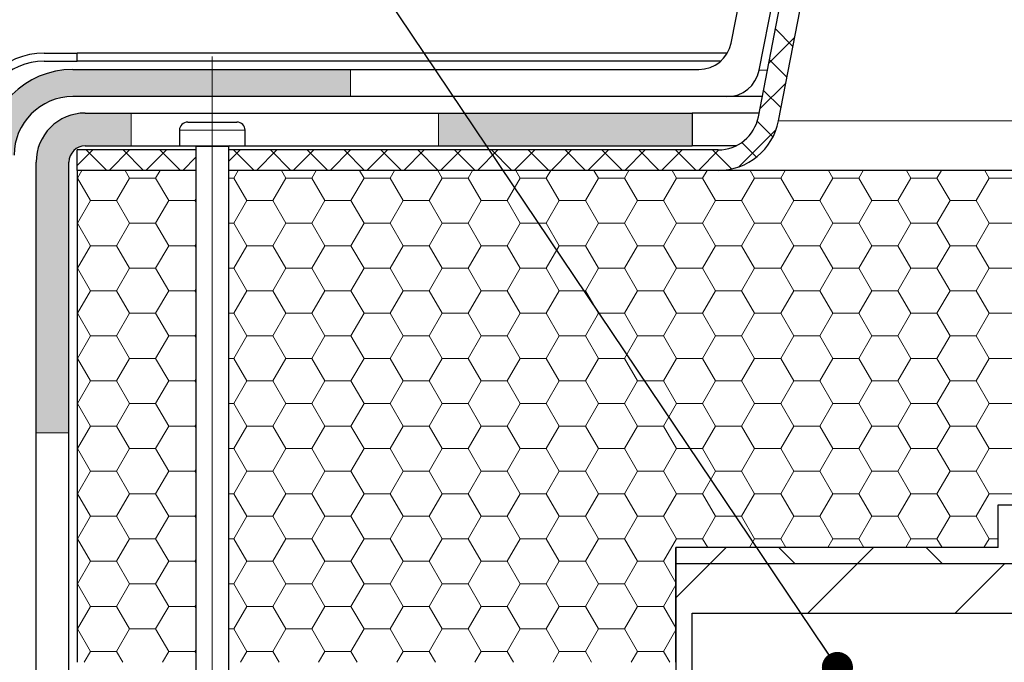
# Model space of a CAD drawing. Units: millimetres. Extents: x 10 to 588, y 4 to 410.
# Drawn here: x 88 to 118, y 249 to 269 of the extents above; entities that cross this region are included whole.
import ezdxf

# ---------------------------------------------------------------- set-up
doc = ezdxf.new("R2010")
doc.units = ezdxf.units.MM
doc.linetypes.add('CENTERX2', pattern=[20.32, 12.7, -2.54, 2.54, -2.54])
doc.styles.get("Standard").update_dxf_attribs({"font": 'ARIAL.TTF'})
doc.dimstyles.new('SLDDIMSTYLE0', dxfattribs={"dimtxt": 0, "dimasz": 0.948302, "dimexe": 0, "dimexo": 0.0625, "dimgap": 0, "dimtad": 0, "dimtih": 1, "dimtoh": 1, "dimdec": 0, "dimrnd": 1e-09, "dimzin": 0, "dimdsep": 46, "dimtxsty": 'Standard', "dimblk1": 'DOT', "dimblk2": 'DOT', "dimsah": 1, "dimcen": 0.09, "dimadec": 0, "dimazin": 0, "dimtfac": 0.948302, "dimtdec": 0, "dimtofl": 0, "dimtmove": 0, "dimatfit": 3, "dimldrblk": 'DOT', "dimfxl": 1, "dimfrac": 2, "dimtolj": 1, "dimtzin": 0, "dimarcsym": 0})

# ---------------------------------------------------------------- blocks, each defined once
blk = doc.blocks.new('SW_HATCH_4')
at = {"color": 0, "linetype": 'Continuous', "lineweight": 0}
for p, q in [((-4.128, 40.294), (-3.595, 39.761)), ((-3.541, 40.037), (-4.332, 39.246)), ((-4.311, 39.354), (-3.778, 38.821)), ((-3.812, 38.643), (-4.603, 37.853)), ((-4.493, 38.415), (-3.96, 37.882)), ((-4.11, 37.223), (-5.246, 36.087)), ((-4.683, 37.481), (-4.205, 37.003)), ((-5.156, 36.832), (-4.709, 36.385)), ((-24.936, 36.603), (-25.413, 36.126)), ((-25.133, 36.603), (-24.508, 35.978)), ((-23.813, 36.603), (-24.438, 35.978)), ((-24.01, 36.603), (-23.385, 35.978)), ((-22.691, 36.603), (-23.316, 35.978)), ((-22.888, 36.603), (-22.263, 35.978)), ((-21.793, 36.378), (-22.193, 35.978)), ((-20.445, 36.603), (-20.793, 36.256)), ((-20.643, 36.603), (-20.018, 35.978)), ((-19.323, 36.603), (-19.948, 35.978)), ((-19.52, 36.603), (-18.895, 35.978)), ((-18.2, 36.603), (-18.825, 35.978)), ((-18.398, 36.603), (-17.773, 35.978)), ((-17.078, 36.603), (-17.703, 35.978)), ((-17.275, 36.603), (-16.65, 35.978)), ((-15.955, 36.603), (-16.58, 35.978)), ((-16.152, 36.603), (-15.527, 35.978)), ((-14.833, 36.603), (-15.458, 35.978)), ((-15.03, 36.603), (-14.405, 35.978)), ((-13.71, 36.603), (-14.335, 35.978)), ((-13.907, 36.603), (-13.282, 35.978)), ((-12.588, 36.603), (-13.213, 35.978)), ((-12.785, 36.603), (-12.16, 35.978)), ((-11.465, 36.603), (-12.09, 35.978)), ((-11.662, 36.603), (-11.037, 35.978)), ((-10.343, 36.603), (-10.968, 35.978)), ((-10.54, 36.603), (-9.915, 35.978)), ((-9.22, 36.603), (-9.845, 35.978)), ((-9.417, 36.603), (-8.792, 35.978)), ((-8.098, 36.603), (-8.723, 35.978)), ((-8.295, 36.603), (-7.67, 35.978)), ((-6.975, 36.603), (-7.6, 35.978)), ((-7.172, 36.603), (-6.547, 35.978)), ((-5.852, 36.603), (-6.478, 35.978)), ((-6.05, 36.603), (-5.469, 36.023)), ((-25.413, 35.745), (-25.4, 35.745)), ((-25.4, 35.745), (-25.265, 35.978)), ((-25.003, 35.058), (-25.4, 35.745)), ((-24.209, 35.058), (-23.813, 35.745)), ((-23.813, 35.745), (-23.947, 35.978)), ((-23.813, 35.745), (-23.019, 35.745)), ((-23.019, 35.745), (-22.884, 35.978)), ((-22.622, 35.058), (-23.019, 35.745)), ((-20.793, 35.745), (-20.638, 35.745)), ((-20.638, 35.745), (-20.503, 35.978)), ((-20.241, 35.058), (-20.638, 35.745)), ((-19.447, 35.058), (-19.05, 35.745)), ((-19.05, 35.745), (-19.185, 35.978)), ((-19.05, 35.745), (-18.256, 35.745)), ((-18.256, 35.745), (-18.122, 35.978)), ((-17.859, 35.058), (-18.256, 35.745)), ((-17.066, 35.058), (-16.669, 35.745)), ((-16.669, 35.745), (-16.803, 35.978)), ((-16.669, 35.745), (-15.875, 35.745)), ((-15.875, 35.745), (-15.74, 35.978)), ((-15.478, 35.058), (-15.875, 35.745)), ((-14.684, 35.058), (-14.288, 35.745)), ((-14.288, 35.745), (-14.422, 35.978)), ((-14.288, 35.745), (-13.494, 35.745)), ((-13.494, 35.745), (-13.359, 35.978)), ((-13.097, 35.058), (-13.494, 35.745)), ((-12.303, 35.058), (-11.906, 35.745)), ((-11.906, 35.745), (-12.041, 35.978)), ((-11.906, 35.745), (-11.113, 35.745)), ((-11.113, 35.745), (-10.978, 35.978)), ((-10.716, 35.058), (-11.113, 35.745)), ((-9.922, 35.058), (-9.525, 35.745)), ((-9.525, 35.745), (-9.66, 35.978)), ((-9.525, 35.745), (-8.731, 35.745)), ((-8.731, 35.745), (-8.597, 35.978)), ((-8.334, 35.058), (-8.731, 35.745)), ((-7.541, 35.058), (-7.144, 35.745)), ((-7.144, 35.745), (-7.278, 35.978)), ((-7.144, 35.745), (-6.35, 35.745)), ((-6.35, 35.745), (-6.215, 35.978)), ((-5.953, 35.058), (-6.35, 35.745)), ((-5.159, 35.058), (-4.763, 35.745)), ((-4.763, 35.745), (-4.897, 35.978)), ((-4.763, 35.745), (-3.969, 35.745)), ((-3.969, 35.745), (-3.834, 35.978)), ((-3.572, 35.058), (-3.969, 35.745)), ((-2.778, 35.058), (-2.381, 35.745)), ((-2.381, 35.745), (-2.516, 35.978)), ((-2.381, 35.745), (-1.588, 35.745)), ((-1.588, 35.745), (-1.453, 35.978)), ((-1.191, 35.058), (-1.588, 35.745)), ((-0.397, 35.058), (0, 35.745)), ((0, 35.745), (-0.135, 35.978)), ((0, 35.745), (0.794, 35.745)), ((0.794, 35.745), (0.928, 35.978)), ((1.191, 35.058), (0.794, 35.745)), ((1.984, 35.058), (2.381, 35.745)), ((2.381, 35.745), (2.247, 35.978)), ((2.381, 35.745), (3.175, 35.745)), ((-21.828, 35.058), (-21.793, 35.119)), ((-25.4, 34.37), (-25.003, 35.058)), ((-25.003, 35.058), (-24.209, 35.058)), ((-23.813, 34.37), (-24.209, 35.058)), ((-23.019, 34.37), (-22.622, 35.058)), ((-22.622, 35.058), (-21.828, 35.058)), ((-21.793, 34.997), (-21.828, 35.058)), ((-20.638, 34.37), (-20.241, 35.058)), ((-20.241, 35.058), (-19.447, 35.058)), ((-19.05, 34.37), (-19.447, 35.058)), ((-18.256, 34.37), (-17.859, 35.058)), ((-17.859, 35.058), (-17.066, 35.058)), ((-16.669, 34.37), (-17.066, 35.058)), ((-15.875, 34.37), (-15.478, 35.058)), ((-15.478, 35.058), (-14.684, 35.058)), ((-14.288, 34.37), (-14.684, 35.058)), ((-13.494, 34.37), (-13.097, 35.058)), ((-13.097, 35.058), (-12.303, 35.058)), ((-11.906, 34.37), (-12.303, 35.058)), ((-11.113, 34.37), (-10.716, 35.058)), ((-10.716, 35.058), (-9.922, 35.058)), ((-9.525, 34.37), (-9.922, 35.058)), ((-8.731, 34.37), (-8.334, 35.058)), ((-8.334, 35.058), (-7.541, 35.058)), ((-7.144, 34.37), (-7.541, 35.058)), ((-6.35, 34.37), (-5.953, 35.058)), ((-5.953, 35.058), (-5.159, 35.058)), ((-4.763, 34.37), (-5.159, 35.058)), ((-3.969, 34.37), (-3.572, 35.058)), ((-3.572, 35.058), (-2.778, 35.058)), ((-2.381, 34.37), (-2.778, 35.058)), ((-1.588, 34.37), (-1.191, 35.058)), ((-1.191, 35.058), (-0.397, 35.058)), ((0, 34.37), (-0.397, 35.058)), ((0.794, 34.37), (1.191, 35.058)), ((1.191, 35.058), (1.984, 35.058)), ((2.381, 34.37), (1.984, 35.058)), ((-25.413, 34.37), (-25.4, 34.37)), ((-25.003, 33.683), (-25.4, 34.37)), ((-24.209, 33.683), (-23.813, 34.37)), ((-23.813, 34.37), (-23.019, 34.37)), ((-22.622, 33.683), (-23.019, 34.37)), ((-20.793, 34.37), (-20.638, 34.37)), ((-20.241, 33.683), (-20.638, 34.37)), ((-19.447, 33.683), (-19.05, 34.37)), ((-19.05, 34.37), (-18.256, 34.37)), ((-17.859, 33.683), (-18.256, 34.37)), ((-17.066, 33.683), (-16.669, 34.37)), ((-16.669, 34.37), (-15.875, 34.37)), ((-15.478, 33.683), (-15.875, 34.37)), ((-14.684, 33.683), (-14.288, 34.37)), ((-14.288, 34.37), (-13.494, 34.37)), ((-13.097, 33.683), (-13.494, 34.37)), ((-12.303, 33.683), (-11.906, 34.37)), ((-11.906, 34.37), (-11.113, 34.37)), ((-10.716, 33.683), (-11.113, 34.37)), ((-9.922, 33.683), (-9.525, 34.37)), ((-9.525, 34.37), (-8.731, 34.37)), ((-8.334, 33.683), (-8.731, 34.37)), ((-7.541, 33.683), (-7.144, 34.37)), ((-7.144, 34.37), (-6.35, 34.37)), ((-5.953, 33.683), (-6.35, 34.37)), ((-5.159, 33.683), (-4.763, 34.37)), ((-4.763, 34.37), (-3.969, 34.37)), ((-3.572, 33.683), (-3.969, 34.37)), ((-2.778, 33.683), (-2.381, 34.37)), ((-2.381, 34.37), (-1.588, 34.37)), ((-1.191, 33.683), (-1.588, 34.37)), ((-0.397, 33.683), (0, 34.37)), ((0, 34.37), (0.794, 34.37)), ((1.191, 33.683), (0.794, 34.37)), ((1.984, 33.683), (2.381, 34.37)), ((2.381, 34.37), (3.175, 34.37)), ((-25.4, 32.996), (-25.003, 33.683)), ((-25.003, 33.683), (-24.209, 33.683)), ((-23.813, 32.996), (-24.209, 33.683)), ((-23.019, 32.996), (-22.622, 33.683)), ((-22.622, 33.683), (-21.828, 33.683)), ((-21.828, 33.683), (-21.793, 33.744)), ((-21.793, 33.622), (-21.828, 33.683)), ((-20.638, 32.996), (-20.241, 33.683)), ((-20.241, 33.683), (-19.447, 33.683)), ((-19.05, 32.996), (-19.447, 33.683)), ((-18.256, 32.996), (-17.859, 33.683)), ((-17.859, 33.683), (-17.066, 33.683)), ((-16.669, 32.996), (-17.066, 33.683)), ((-15.875, 32.996), (-15.478, 33.683)), ((-15.478, 33.683), (-14.684, 33.683)), ((-14.288, 32.996), (-14.684, 33.683)), ((-13.494, 32.996), (-13.097, 33.683)), ((-13.097, 33.683), (-12.303, 33.683)), ((-11.906, 32.996), (-12.303, 33.683)), ((-11.113, 32.996), (-10.716, 33.683)), ((-10.716, 33.683), (-9.922, 33.683)), ((-9.525, 32.996), (-9.922, 33.683)), ((-8.731, 32.996), (-8.334, 33.683)), ((-8.334, 33.683), (-7.541, 33.683)), ((-7.144, 32.996), (-7.541, 33.683)), ((-6.35, 32.996), (-5.953, 33.683)), ((-5.953, 33.683), (-5.159, 33.683)), ((-4.763, 32.996), (-5.159, 33.683)), ((-3.969, 32.996), (-3.572, 33.683)), ((-3.572, 33.683), (-2.778, 33.683)), ((-2.381, 32.996), (-2.778, 33.683)), ((-1.588, 32.996), (-1.191, 33.683)), ((-1.191, 33.683), (-0.397, 33.683)), ((0, 32.996), (-0.397, 33.683)), ((0.794, 32.996), (1.191, 33.683)), ((1.191, 33.683), (1.984, 33.683)), ((2.381, 32.996), (1.984, 33.683)), ((-25.413, 32.996), (-25.4, 32.996)), ((-25.003, 32.308), (-25.4, 32.996)), ((-24.209, 32.308), (-23.813, 32.996)), ((-23.813, 32.996), (-23.019, 32.996)), ((-22.622, 32.308), (-23.019, 32.996)), ((-20.793, 32.996), (-20.638, 32.996)), ((-20.241, 32.308), (-20.638, 32.996)), ((-19.447, 32.308), (-19.05, 32.996)), ((-19.05, 32.996), (-18.256, 32.996)), ((-17.859, 32.308), (-18.256, 32.996)), ((-17.066, 32.308), (-16.669, 32.996)), ((-16.669, 32.996), (-15.875, 32.996)), ((-15.478, 32.308), (-15.875, 32.996)), ((-14.684, 32.308), (-14.288, 32.996)), ((-14.288, 32.996), (-13.494, 32.996)), ((-13.097, 32.308), (-13.494, 32.996)), ((-12.303, 32.308), (-11.906, 32.996)), ((-11.906, 32.996), (-11.113, 32.996)), ((-10.716, 32.308), (-11.113, 32.996)), ((-9.922, 32.308), (-9.525, 32.996)), ((-9.525, 32.996), (-8.731, 32.996)), ((-8.334, 32.308), (-8.731, 32.996)), ((-7.541, 32.308), (-7.144, 32.996)), ((-7.144, 32.996), (-6.35, 32.996)), ((-5.953, 32.308), (-6.35, 32.996)), ((-5.159, 32.308), (-4.763, 32.996)), ((-4.763, 32.996), (-3.969, 32.996)), ((-3.572, 32.308), (-3.969, 32.996)), ((-2.778, 32.308), (-2.381, 32.996)), ((-2.381, 32.996), (-1.588, 32.996)), ((-1.191, 32.308), (-1.588, 32.996)), ((-0.397, 32.308), (0, 32.996)), ((0, 32.996), (0.794, 32.996)), ((1.191, 32.308), (0.794, 32.996)), ((1.984, 32.308), (2.381, 32.996)), ((2.381, 32.996), (3.175, 32.996)), ((-25.4, 31.621), (-25.003, 32.308)), ((-25.003, 32.308), (-24.209, 32.308)), ((-23.813, 31.621), (-24.209, 32.308)), ((-23.019, 31.621), (-22.622, 32.308)), ((-22.622, 32.308), (-21.828, 32.308)), ((-21.828, 32.308), (-21.793, 32.369)), ((-21.793, 32.247), (-21.828, 32.308)), ((-20.638, 31.621), (-20.241, 32.308)), ((-20.241, 32.308), (-19.447, 32.308)), ((-19.05, 31.621), (-19.447, 32.308)), ((-18.256, 31.621), (-17.859, 32.308)), ((-17.859, 32.308), (-17.066, 32.308)), ((-16.669, 31.621), (-17.066, 32.308)), ((-15.875, 31.621), (-15.478, 32.308)), ((-15.478, 32.308), (-14.684, 32.308)), ((-14.288, 31.621), (-14.684, 32.308)), ((-13.494, 31.621), (-13.097, 32.308)), ((-13.097, 32.308), (-12.303, 32.308)), ((-11.906, 31.621), (-12.303, 32.308)), ((-11.113, 31.621), (-10.716, 32.308)), ((-10.716, 32.308), (-9.922, 32.308)), ((-9.525, 31.621), (-9.922, 32.308)), ((-8.731, 31.621), (-8.334, 32.308)), ((-8.334, 32.308), (-7.541, 32.308)), ((-7.144, 31.621), (-7.541, 32.308)), ((-6.35, 31.621), (-5.953, 32.308)), ((-5.953, 32.308), (-5.159, 32.308)), ((-4.763, 31.621), (-5.159, 32.308)), ((-3.969, 31.621), (-3.572, 32.308)), ((-3.572, 32.308), (-2.778, 32.308)), ((-2.381, 31.621), (-2.778, 32.308)), ((-1.588, 31.621), (-1.191, 32.308)), ((-1.191, 32.308), (-0.397, 32.308)), ((0, 31.621), (-0.397, 32.308)), ((0.794, 31.621), (1.191, 32.308)), ((1.191, 32.308), (1.984, 32.308)), ((2.381, 31.621), (1.984, 32.308)), ((-25.413, 31.621), (-25.4, 31.621)), ((-25.003, 30.933), (-25.4, 31.621)), ((-24.209, 30.933), (-23.813, 31.621)), ((-23.813, 31.621), (-23.019, 31.621)), ((-22.622, 30.933), (-23.019, 31.621)), ((-20.793, 31.621), (-20.638, 31.621)), ((-20.241, 30.933), (-20.638, 31.621)), ((-19.447, 30.933), (-19.05, 31.621)), ((-19.05, 31.621), (-18.256, 31.621)), ((-17.859, 30.933), (-18.256, 31.621)), ((-17.066, 30.933), (-16.669, 31.621)), ((-16.669, 31.621), (-15.875, 31.621)), ((-15.478, 30.933), (-15.875, 31.621)), ((-14.684, 30.933), (-14.288, 31.621)), ((-14.288, 31.621), (-13.494, 31.621)), ((-13.097, 30.933), (-13.494, 31.621)), ((-12.303, 30.933), (-11.906, 31.621)), ((-11.906, 31.621), (-11.113, 31.621)), ((-10.716, 30.933), (-11.113, 31.621)), ((-9.922, 30.933), (-9.525, 31.621)), ((-9.525, 31.621), (-8.731, 31.621)), ((-8.334, 30.933), (-8.731, 31.621)), ((-7.541, 30.933), (-7.144, 31.621)), ((-7.144, 31.621), (-6.35, 31.621)), ((-5.953, 30.933), (-6.35, 31.621)), ((-5.159, 30.933), (-4.763, 31.621)), ((-4.763, 31.621), (-3.969, 31.621)), ((-3.572, 30.933), (-3.969, 31.621)), ((-2.778, 30.933), (-2.381, 31.621)), ((-2.381, 31.621), (-1.588, 31.621)), ((-1.191, 30.933), (-1.588, 31.621)), ((-0.397, 30.933), (0, 31.621)), ((0, 31.621), (0.794, 31.621)), ((1.191, 30.933), (0.794, 31.621)), ((1.984, 30.933), (2.381, 31.621)), ((2.381, 31.621), (3.175, 31.621)), ((-25.4, 30.246), (-25.003, 30.933)), ((-25.003, 30.933), (-24.209, 30.933)), ((-23.813, 30.246), (-24.209, 30.933)), ((-23.019, 30.246), (-22.622, 30.933)), ((-22.622, 30.933), (-21.828, 30.933)), ((-21.828, 30.933), (-21.793, 30.995)), ((-21.793, 30.872), (-21.828, 30.933)), ((-20.638, 30.246), (-20.241, 30.933)), ((-20.241, 30.933), (-19.447, 30.933)), ((-19.05, 30.246), (-19.447, 30.933)), ((-18.256, 30.246), (-17.859, 30.933)), ((-17.859, 30.933), (-17.066, 30.933)), ((-16.669, 30.246), (-17.066, 30.933)), ((-15.875, 30.246), (-15.478, 30.933)), ((-15.478, 30.933), (-14.684, 30.933)), ((-14.288, 30.246), (-14.684, 30.933)), ((-13.494, 30.246), (-13.097, 30.933)), ((-13.097, 30.933), (-12.303, 30.933)), ((-11.906, 30.246), (-12.303, 30.933)), ((-11.113, 30.246), (-10.716, 30.933)), ((-10.716, 30.933), (-9.922, 30.933)), ((-9.525, 30.246), (-9.922, 30.933)), ((-8.731, 30.246), (-8.334, 30.933)), ((-8.334, 30.933), (-7.541, 30.933)), ((-7.144, 30.246), (-7.541, 30.933)), ((-6.35, 30.246), (-5.953, 30.933)), ((-5.953, 30.933), (-5.159, 30.933)), ((-4.763, 30.246), (-5.159, 30.933)), ((-3.969, 30.246), (-3.572, 30.933)), ((-3.572, 30.933), (-2.778, 30.933)), ((-2.381, 30.246), (-2.778, 30.933)), ((-1.588, 30.246), (-1.191, 30.933)), ((-1.191, 30.933), (-0.397, 30.933)), ((0, 30.246), (-0.397, 30.933)), ((0.794, 30.246), (1.191, 30.933)), ((1.191, 30.933), (1.984, 30.933)), ((2.381, 30.246), (1.984, 30.933)), ((-25.413, 30.246), (-25.4, 30.246)), ((-25.003, 29.559), (-25.4, 30.246)), ((-24.209, 29.559), (-23.813, 30.246)), ((-23.813, 30.246), (-23.019, 30.246)), ((-22.622, 29.559), (-23.019, 30.246)), ((-20.793, 30.246), (-20.638, 30.246)), ((-20.241, 29.559), (-20.638, 30.246)), ((-19.447, 29.559), (-19.05, 30.246)), ((-19.05, 30.246), (-18.256, 30.246)), ((-17.859, 29.559), (-18.256, 30.246)), ((-17.066, 29.559), (-16.669, 30.246)), ((-16.669, 30.246), (-15.875, 30.246)), ((-15.478, 29.559), (-15.875, 30.246)), ((-14.684, 29.559), (-14.288, 30.246)), ((-14.288, 30.246), (-13.494, 30.246)), ((-13.097, 29.559), (-13.494, 30.246)), ((-12.303, 29.559), (-11.906, 30.246)), ((-11.906, 30.246), (-11.113, 30.246)), ((-10.716, 29.559), (-11.113, 30.246)), ((-9.922, 29.559), (-9.525, 30.246)), ((-9.525, 30.246), (-8.731, 30.246)), ((-8.334, 29.559), (-8.731, 30.246)), ((-7.541, 29.559), (-7.144, 30.246)), ((-7.144, 30.246), (-6.35, 30.246)), ((-5.953, 29.559), (-6.35, 30.246)), ((-5.159, 29.559), (-4.763, 30.246)), ((-4.763, 30.246), (-3.969, 30.246)), ((-3.572, 29.559), (-3.969, 30.246)), ((-2.778, 29.559), (-2.381, 30.246)), ((-2.381, 30.246), (-1.588, 30.246)), ((-1.191, 29.559), (-1.588, 30.246)), ((-0.397, 29.559), (0, 30.246)), ((0, 30.246), (0.794, 30.246)), ((1.191, 29.559), (0.794, 30.246)), ((1.984, 29.559), (2.381, 30.246)), ((2.381, 30.246), (3.175, 30.246)), ((-25.4, 28.871), (-25.003, 29.559)), ((-25.003, 29.559), (-24.209, 29.559)), ((-23.813, 28.871), (-24.209, 29.559)), ((-23.019, 28.871), (-22.622, 29.559)), ((-22.622, 29.559), (-21.828, 29.559)), ((-21.828, 29.559), (-21.793, 29.62)), ((-21.793, 29.497), (-21.828, 29.559)), ((-20.638, 28.871), (-20.241, 29.559)), ((-20.241, 29.559), (-19.447, 29.559)), ((-19.05, 28.871), (-19.447, 29.559)), ((-18.256, 28.871), (-17.859, 29.559)), ((-17.859, 29.559), (-17.066, 29.559)), ((-16.669, 28.871), (-17.066, 29.559)), ((-15.875, 28.871), (-15.478, 29.559)), ((-15.478, 29.559), (-14.684, 29.559)), ((-14.288, 28.871), (-14.684, 29.559)), ((-13.494, 28.871), (-13.097, 29.559)), ((-13.097, 29.559), (-12.303, 29.559)), ((-11.906, 28.871), (-12.303, 29.559)), ((-11.113, 28.871), (-10.716, 29.559)), ((-10.716, 29.559), (-9.922, 29.559)), ((-9.525, 28.871), (-9.922, 29.559)), ((-8.731, 28.871), (-8.334, 29.559)), ((-8.334, 29.559), (-7.541, 29.559)), ((-7.144, 28.871), (-7.541, 29.559)), ((-6.35, 28.871), (-5.953, 29.559)), ((-5.953, 29.559), (-5.159, 29.559)), ((-4.763, 28.871), (-5.159, 29.559)), ((-3.969, 28.871), (-3.572, 29.559)), ((-3.572, 29.559), (-2.778, 29.559)), ((-2.381, 28.871), (-2.778, 29.559)), ((-1.588, 28.871), (-1.191, 29.559)), ((-1.191, 29.559), (-0.397, 29.559)), ((0, 28.871), (-0.397, 29.559)), ((0.794, 28.871), (1.191, 29.559)), ((1.191, 29.559), (1.984, 29.559)), ((2.381, 28.871), (1.984, 29.559)), ((-25.413, 28.871), (-25.4, 28.871)), ((-25.003, 28.184), (-25.4, 28.871)), ((-24.209, 28.184), (-23.813, 28.871)), ((-23.813, 28.871), (-23.019, 28.871)), ((-22.622, 28.184), (-23.019, 28.871)), ((-20.793, 28.871), (-20.638, 28.871)), ((-20.241, 28.184), (-20.638, 28.871)), ((-19.447, 28.184), (-19.05, 28.871)), ((-19.05, 28.871), (-18.256, 28.871)), ((-17.859, 28.184), (-18.256, 28.871)), ((-17.066, 28.184), (-16.669, 28.871)), ((-16.669, 28.871), (-15.875, 28.871)), ((-15.478, 28.184), (-15.875, 28.871)), ((-14.684, 28.184), (-14.288, 28.871)), ((-14.288, 28.871), (-13.494, 28.871)), ((-13.097, 28.184), (-13.494, 28.871)), ((-12.303, 28.184), (-11.906, 28.871)), ((-11.906, 28.871), (-11.113, 28.871)), ((-10.716, 28.184), (-11.113, 28.871)), ((-9.922, 28.184), (-9.525, 28.871)), ((-9.525, 28.871), (-8.731, 28.871)), ((-8.334, 28.184), (-8.731, 28.871)), ((-7.541, 28.184), (-7.144, 28.871)), ((-7.144, 28.871), (-6.35, 28.871)), ((-5.953, 28.184), (-6.35, 28.871)), ((-5.159, 28.184), (-4.763, 28.871)), ((-4.763, 28.871), (-3.969, 28.871)), ((-3.572, 28.184), (-3.969, 28.871)), ((-2.778, 28.184), (-2.381, 28.871)), ((-2.381, 28.871), (-1.588, 28.871)), ((-1.191, 28.184), (-1.588, 28.871)), ((-0.397, 28.184), (0, 28.871)), ((0, 28.871), (0.794, 28.871)), ((1.191, 28.184), (0.794, 28.871)), ((1.984, 28.184), (2.381, 28.871)), ((2.381, 28.871), (3.175, 28.871)), ((-21.828, 28.184), (-21.793, 28.245)), ((-25.4, 27.496), (-25.003, 28.184)), ((-25.003, 28.184), (-24.209, 28.184)), ((-23.813, 27.496), (-24.209, 28.184)), ((-23.019, 27.496), (-22.622, 28.184)), ((-22.622, 28.184), (-21.828, 28.184)), ((-21.793, 28.122), (-21.828, 28.184)), ((-20.638, 27.496), (-20.241, 28.184)), ((-20.241, 28.184), (-19.447, 28.184)), ((-19.05, 27.496), (-19.447, 28.184)), ((-18.256, 27.496), (-17.859, 28.184)), ((-17.859, 28.184), (-17.066, 28.184)), ((-16.669, 27.496), (-17.066, 28.184)), ((-15.875, 27.496), (-15.478, 28.184)), ((-15.478, 28.184), (-14.684, 28.184)), ((-14.288, 27.496), (-14.684, 28.184)), ((-13.494, 27.496), (-13.097, 28.184)), ((-13.097, 28.184), (-12.303, 28.184)), ((-11.906, 27.496), (-12.303, 28.184)), ((-11.113, 27.496), (-10.716, 28.184)), ((-10.716, 28.184), (-9.922, 28.184)), ((-9.525, 27.496), (-9.922, 28.184)), ((-8.731, 27.496), (-8.334, 28.184)), ((-8.334, 28.184), (-7.541, 28.184)), ((-7.144, 27.496), (-7.541, 28.184)), ((-6.35, 27.496), (-5.953, 28.184)), ((-5.953, 28.184), (-5.159, 28.184)), ((-4.763, 27.496), (-5.159, 28.184)), ((-3.969, 27.496), (-3.572, 28.184)), ((-3.572, 28.184), (-2.778, 28.184)), ((-2.381, 27.496), (-2.778, 28.184)), ((-1.588, 27.496), (-1.191, 28.184)), ((-1.191, 28.184), (-0.397, 28.184)), ((0, 27.496), (-0.397, 28.184)), ((0.794, 27.496), (1.191, 28.184)), ((1.191, 28.184), (1.984, 28.184)), ((2.381, 27.496), (1.984, 28.184)), ((-25.413, 27.496), (-25.4, 27.496)), ((-25.003, 26.809), (-25.4, 27.496)), ((-24.209, 26.809), (-23.813, 27.496)), ((-23.813, 27.496), (-23.019, 27.496)), ((-22.622, 26.809), (-23.019, 27.496)), ((-20.793, 27.496), (-20.638, 27.496)), ((-20.241, 26.809), (-20.638, 27.496)), ((-19.447, 26.809), (-19.05, 27.496)), ((-19.05, 27.496), (-18.256, 27.496)), ((-17.859, 26.809), (-18.256, 27.496)), ((-17.066, 26.809), (-16.669, 27.496)), ((-16.669, 27.496), (-15.875, 27.496)), ((-15.478, 26.809), (-15.875, 27.496)), ((-14.684, 26.809), (-14.288, 27.496)), ((-14.288, 27.496), (-13.494, 27.496)), ((-13.097, 26.809), (-13.494, 27.496)), ((-12.303, 26.809), (-11.906, 27.496)), ((-11.906, 27.496), (-11.113, 27.496)), ((-10.716, 26.809), (-11.113, 27.496)), ((-9.922, 26.809), (-9.525, 27.496)), ((-9.525, 27.496), (-8.731, 27.496)), ((-8.334, 26.809), (-8.731, 27.496)), ((-7.541, 26.809), (-7.144, 27.496)), ((-7.144, 27.496), (-6.35, 27.496)), ((-5.953, 26.809), (-6.35, 27.496)), ((-5.159, 26.809), (-4.763, 27.496)), ((-4.763, 27.496), (-3.969, 27.496)), ((-3.572, 26.809), (-3.969, 27.496)), ((-2.778, 26.809), (-2.381, 27.496)), ((-2.381, 27.496), (-1.588, 27.496)), ((-1.191, 26.809), (-1.588, 27.496)), ((-0.397, 26.809), (0, 27.496)), ((0, 27.496), (0.794, 27.496)), ((1.191, 26.809), (0.794, 27.496)), ((1.984, 26.809), (2.381, 27.496)), ((2.381, 27.496), (3.175, 27.496)), ((-25.4, 26.121), (-25.003, 26.809)), ((-25.003, 26.809), (-24.209, 26.809)), ((-23.813, 26.121), (-24.209, 26.809)), ((-23.019, 26.121), (-22.622, 26.809)), ((-22.622, 26.809), (-21.828, 26.809)), ((-21.828, 26.809), (-21.793, 26.87)), ((-21.793, 26.748), (-21.828, 26.809)), ((-20.638, 26.121), (-20.241, 26.809)), ((-20.241, 26.809), (-19.447, 26.809)), ((-19.05, 26.121), (-19.447, 26.809)), ((-18.256, 26.121), (-17.859, 26.809)), ((-17.859, 26.809), (-17.066, 26.809)), ((-16.669, 26.121), (-17.066, 26.809)), ((-15.875, 26.121), (-15.478, 26.809)), ((-15.478, 26.809), (-14.684, 26.809)), ((-14.288, 26.121), (-14.684, 26.809)), ((-13.494, 26.121), (-13.097, 26.809)), ((-13.097, 26.809), (-12.303, 26.809)), ((-11.906, 26.121), (-12.303, 26.809)), ((-11.113, 26.121), (-10.716, 26.809)), ((-10.716, 26.809), (-9.922, 26.809)), ((-9.525, 26.121), (-9.922, 26.809)), ((-8.731, 26.121), (-8.334, 26.809)), ((-8.334, 26.809), (-7.541, 26.809)), ((-7.144, 26.121), (-7.541, 26.809)), ((-6.35, 26.121), (-5.953, 26.809)), ((-5.953, 26.809), (-5.159, 26.809)), ((-4.763, 26.121), (-5.159, 26.809)), ((-3.969, 26.121), (-3.572, 26.809)), ((-3.572, 26.809), (-2.778, 26.809)), ((-2.381, 26.121), (-2.778, 26.809)), ((-1.588, 26.121), (-1.191, 26.809)), ((-1.191, 26.809), (-0.397, 26.809)), ((0, 26.121), (-0.397, 26.809)), ((0.794, 26.121), (1.191, 26.809)), ((1.191, 26.809), (1.984, 26.809)), ((2.381, 26.121), (1.984, 26.809)), ((-25.413, 26.121), (-25.4, 26.121)), ((-25.003, 25.434), (-25.4, 26.121)), ((-24.209, 25.434), (-23.813, 26.121)), ((-23.813, 26.121), (-23.019, 26.121)), ((-22.622, 25.434), (-23.019, 26.121)), ((-20.793, 26.121), (-20.638, 26.121)), ((-20.241, 25.434), (-20.638, 26.121)), ((-19.447, 25.434), (-19.05, 26.121)), ((-19.05, 26.121), (-18.256, 26.121)), ((-17.859, 25.434), (-18.256, 26.121)), ((-17.066, 25.434), (-16.669, 26.121)), ((-16.669, 26.121), (-15.875, 26.121)), ((-15.478, 25.434), (-15.875, 26.121)), ((-14.684, 25.434), (-14.288, 26.121)), ((-14.288, 26.121), (-13.494, 26.121)), ((-13.097, 25.434), (-13.494, 26.121)), ((-12.303, 25.434), (-11.906, 26.121)), ((-11.906, 26.121), (-11.113, 26.121)), ((-10.716, 25.434), (-11.113, 26.121)), ((-9.922, 25.434), (-9.525, 26.121)), ((-9.525, 26.121), (-8.731, 26.121)), ((-8.334, 25.434), (-8.731, 26.121)), ((-7.541, 25.434), (-7.144, 26.121)), ((-7.144, 26.121), (-6.35, 26.121)), ((-5.953, 25.434), (-6.35, 26.121)), ((-5.159, 25.434), (-4.763, 26.121)), ((-4.763, 26.121), (-3.969, 26.121)), ((-3.572, 25.434), (-3.969, 26.121)), ((-2.778, 25.434), (-2.381, 26.121)), ((-2.381, 26.121), (-1.588, 26.121)), ((-1.191, 25.434), (-1.588, 26.121)), ((-0.397, 25.434), (0, 26.121)), ((0, 26.121), (0.794, 26.121)), ((1.191, 25.434), (0.794, 26.121)), ((1.984, 25.434), (2.381, 26.121)), ((2.381, 26.121), (3.175, 26.121)), ((-25.4, 24.747), (-25.003, 25.434)), ((-25.003, 25.434), (-24.209, 25.434)), ((-23.813, 24.747), (-24.209, 25.434)), ((-23.019, 24.747), (-22.622, 25.434)), ((-22.622, 25.434), (-21.828, 25.434)), ((-21.828, 25.434), (-21.793, 25.495)), ((-21.793, 25.373), (-21.828, 25.434)), ((-20.638, 24.747), (-20.241, 25.434)), ((-20.241, 25.434), (-19.447, 25.434)), ((-19.05, 24.747), (-19.447, 25.434)), ((-18.256, 24.747), (-17.859, 25.434)), ((-17.859, 25.434), (-17.066, 25.434)), ((-16.669, 24.747), (-17.066, 25.434)), ((-15.875, 24.747), (-15.478, 25.434)), ((-15.478, 25.434), (-14.684, 25.434)), ((-14.288, 24.747), (-14.684, 25.434)), ((-13.494, 24.747), (-13.097, 25.434)), ((-13.097, 25.434), (-12.303, 25.434)), ((-11.906, 24.747), (-12.303, 25.434)), ((-11.113, 24.747), (-10.716, 25.434)), ((-10.716, 25.434), (-9.922, 25.434)), ((-9.525, 24.747), (-9.922, 25.434)), ((-8.731, 24.747), (-8.334, 25.434)), ((-8.334, 25.434), (-7.541, 25.434)), ((-7.144, 24.747), (-7.541, 25.434)), ((-6.35, 24.747), (-5.953, 25.434)), ((-5.953, 25.434), (-5.159, 25.434)), ((-4.763, 24.747), (-5.159, 25.434)), ((-3.969, 24.747), (-3.572, 25.434)), ((-3.572, 25.434), (-2.778, 25.434)), ((-2.381, 24.747), (-2.778, 25.434)), ((-1.588, 24.747), (-1.191, 25.434)), ((-1.191, 25.434), (-0.397, 25.434)), ((0, 24.747), (-0.397, 25.434)), ((0.794, 24.747), (1.191, 25.434)), ((1.191, 25.434), (1.984, 25.434)), ((2.381, 24.747), (1.984, 25.434)), ((-25.413, 24.747), (-25.4, 24.747)), ((-25.003, 24.059), (-25.4, 24.747)), ((-24.209, 24.059), (-23.813, 24.747)), ((-23.813, 24.747), (-23.019, 24.747)), ((-22.622, 24.059), (-23.019, 24.747)), ((-20.793, 24.747), (-20.638, 24.747)), ((-20.241, 24.059), (-20.638, 24.747)), ((-19.447, 24.059), (-19.05, 24.747)), ((-19.05, 24.747), (-18.256, 24.747)), ((-17.859, 24.059), (-18.256, 24.747)), ((-17.066, 24.059), (-16.669, 24.747)), ((-16.669, 24.747), (-15.875, 24.747)), ((-15.478, 24.059), (-15.875, 24.747)), ((-14.684, 24.059), (-14.288, 24.747)), ((-14.288, 24.747), (-13.494, 24.747)), ((-13.097, 24.059), (-13.494, 24.747)), ((-12.303, 24.059), (-11.906, 24.747)), ((-11.906, 24.747), (-11.113, 24.747)), ((-10.716, 24.059), (-11.113, 24.747)), ((-9.922, 24.059), (-9.525, 24.747)), ((-9.525, 24.747), (-8.731, 24.747)), ((-8.334, 24.059), (-8.731, 24.747)), ((-7.541, 24.059), (-7.144, 24.747)), ((-7.144, 24.747), (-6.35, 24.747)), ((-6.195, 24.478), (-6.35, 24.747)), ((-4.917, 24.478), (-4.763, 24.747)), ((-4.763, 24.747), (-3.969, 24.747)), ((-3.814, 24.478), (-3.969, 24.747)), ((-2.536, 24.478), (-2.381, 24.747)), ((-2.381, 24.747), (-1.588, 24.747)), ((-1.432, 24.478), (-1.588, 24.747)), ((-0.155, 24.478), (0, 24.747)), ((0, 24.747), (0.794, 24.747)), ((0.949, 24.478), (0.794, 24.747)), ((2.226, 24.478), (2.381, 24.747)), ((2.381, 24.747), (2.662, 24.747)), ((-5.63, 24.478), (-6.13, 23.978)), ((-4.027, 24.478), (-3.527, 23.978)), ((-1.14, 24.478), (-1.64, 23.978)), ((0.463, 24.478), (0.963, 23.978)), ((-25.4, 23.372), (-25.003, 24.059)), ((-25.003, 24.059), (-24.209, 24.059)), ((-23.813, 23.372), (-24.209, 24.059)), ((-23.019, 23.372), (-22.622, 24.059)), ((-22.622, 24.059), (-21.828, 24.059)), ((-21.828, 24.059), (-21.793, 24.121)), ((-21.793, 23.998), (-21.828, 24.059)), ((-20.638, 23.372), (-20.241, 24.059)), ((-20.241, 24.059), (-19.447, 24.059)), ((-19.05, 23.372), (-19.447, 24.059)), ((-18.256, 23.372), (-17.859, 24.059)), ((-17.859, 24.059), (-17.066, 24.059)), ((-16.669, 23.372), (-17.066, 24.059)), ((-15.875, 23.372), (-15.478, 24.059)), ((-15.478, 24.059), (-14.684, 24.059)), ((-14.288, 23.372), (-14.684, 24.059)), ((-13.494, 23.372), (-13.097, 24.059)), ((-13.097, 24.059), (-12.303, 24.059)), ((-11.906, 23.372), (-12.303, 24.059)), ((-11.113, 23.372), (-10.716, 24.059)), ((-10.716, 24.059), (-9.922, 24.059)), ((-9.525, 23.372), (-9.922, 24.059)), ((-8.731, 23.372), (-8.334, 24.059)), ((-8.334, 24.059), (-7.541, 24.059)), ((-7.163, 23.404), (-7.541, 24.059)), ((-6.13, 23.978), (-7.163, 22.945)), ((-1.64, 23.978), (-3.14, 22.478)), ((2.851, 23.978), (1.351, 22.478)), ((-25.413, 23.372), (-25.4, 23.372)), ((-25.003, 22.684), (-25.4, 23.372)), ((-24.209, 22.684), (-23.813, 23.372)), ((-23.813, 23.372), (-23.019, 23.372)), ((-22.622, 22.684), (-23.019, 23.372)), ((-20.793, 23.372), (-20.638, 23.372)), ((-20.241, 22.684), (-20.638, 23.372)), ((-19.447, 22.684), (-19.05, 23.372)), ((-19.05, 23.372), (-18.256, 23.372)), ((-17.859, 22.684), (-18.256, 23.372)), ((-17.066, 22.684), (-16.669, 23.372)), ((-16.669, 23.372), (-15.875, 23.372)), ((-15.478, 22.684), (-15.875, 23.372)), ((-14.684, 22.684), (-14.288, 23.372)), ((-14.288, 23.372), (-13.494, 23.372)), ((-13.097, 22.684), (-13.494, 23.372)), ((-12.303, 22.684), (-11.906, 23.372)), ((-11.906, 23.372), (-11.113, 23.372)), ((-10.716, 22.684), (-11.113, 23.372)), ((-9.922, 22.684), (-9.525, 23.372)), ((-9.525, 23.372), (-8.731, 23.372)), ((-8.334, 22.684), (-8.731, 23.372)), ((-7.541, 22.684), (-7.163, 23.339)), ((-25.4, 21.997), (-25.003, 22.684)), ((-25.003, 22.684), (-24.209, 22.684)), ((-23.813, 21.997), (-24.209, 22.684)), ((-23.019, 21.997), (-22.622, 22.684)), ((-22.622, 22.684), (-21.828, 22.684)), ((-21.828, 22.684), (-21.793, 22.746)), ((-21.793, 22.623), (-21.828, 22.684)), ((-20.638, 21.997), (-20.241, 22.684)), ((-20.241, 22.684), (-19.447, 22.684)), ((-19.05, 21.997), (-19.447, 22.684)), ((-18.256, 21.997), (-17.859, 22.684)), ((-17.859, 22.684), (-17.066, 22.684)), ((-16.669, 21.997), (-17.066, 22.684)), ((-15.875, 21.997), (-15.478, 22.684)), ((-15.478, 22.684), (-14.684, 22.684)), ((-14.288, 21.997), (-14.684, 22.684)), ((-13.494, 21.997), (-13.097, 22.684)), ((-13.097, 22.684), (-12.303, 22.684)), ((-11.906, 21.997), (-12.303, 22.684)), ((-11.113, 21.997), (-10.716, 22.684)), ((-10.716, 22.684), (-9.922, 22.684)), ((-9.525, 21.997), (-9.922, 22.684)), ((-8.731, 21.997), (-8.334, 22.684)), ((-8.334, 22.684), (-7.541, 22.684)), ((-7.163, 22.03), (-7.541, 22.684)), ((-25.413, 21.997), (-25.4, 21.997)), ((-25.003, 21.31), (-25.4, 21.997)), ((-24.209, 21.31), (-23.813, 21.997)), ((-23.813, 21.997), (-23.019, 21.997)), ((-22.622, 21.31), (-23.019, 21.997)), ((-20.793, 21.997), (-20.638, 21.997)), ((-20.241, 21.31), (-20.638, 21.997)), ((-19.447, 21.31), (-19.05, 21.997)), ((-19.05, 21.997), (-18.256, 21.997)), ((-17.859, 21.31), (-18.256, 21.997)), ((-17.066, 21.31), (-16.669, 21.997)), ((-16.669, 21.997), (-15.875, 21.997)), ((-15.478, 21.31), (-15.875, 21.997)), ((-14.684, 21.31), (-14.288, 21.997)), ((-14.288, 21.997), (-13.494, 21.997)), ((-13.097, 21.31), (-13.494, 21.997)), ((-12.303, 21.31), (-11.906, 21.997)), ((-11.906, 21.997), (-11.113, 21.997)), ((-10.716, 21.31), (-11.113, 21.997)), ((-9.922, 21.31), (-9.525, 21.997)), ((-9.525, 21.997), (-8.731, 21.997)), ((-8.334, 21.31), (-8.731, 21.997)), ((-7.541, 21.31), (-7.163, 21.965)), ((-25.194, 20.978), (-25.003, 21.31)), ((-25.003, 21.31), (-24.209, 21.31)), ((-24.018, 20.978), (-24.209, 21.31)), ((-22.813, 20.978), (-22.622, 21.31)), ((-22.622, 21.31), (-21.828, 21.31)), ((-21.828, 21.31), (-21.793, 21.371)), ((-21.793, 21.248), (-21.828, 21.31)), ((-20.432, 20.978), (-20.241, 21.31)), ((-20.241, 21.31), (-19.447, 21.31)), ((-19.256, 20.978), (-19.447, 21.31)), ((-18.051, 20.978), (-17.859, 21.31)), ((-17.859, 21.31), (-17.066, 21.31)), ((-16.874, 20.978), (-17.066, 21.31)), ((-15.669, 20.978), (-15.478, 21.31)), ((-15.478, 21.31), (-14.684, 21.31)), ((-14.493, 20.978), (-14.684, 21.31)), ((-13.288, 20.978), (-13.097, 21.31)), ((-13.097, 21.31), (-12.303, 21.31)), ((-12.112, 20.978), (-12.303, 21.31)), ((-10.907, 20.978), (-10.716, 21.31)), ((-10.716, 21.31), (-9.922, 21.31)), ((-9.731, 20.978), (-9.922, 21.31)), ((-8.526, 20.978), (-8.334, 21.31)), ((-8.334, 21.31), (-7.541, 21.31)), ((-7.349, 20.978), (-7.541, 21.31))]:
    blk.add_line(p, q, dxfattribs=at)
blk = doc.blocks.new('_DOT')
at = {"color": 0, "linetype": 'ByBlock', "lineweight": -2}
blk.add_line((-0.5, 0), (-1, 0), dxfattribs=at)
at = {"color": 0, "linetype": 'ByBlock', "const_width": 0.5}
blk.add_lwpolyline([(-0.25, 0, 1), (0.25, 0, 1)], format="xyb", close=True, dxfattribs=at)

msp = doc.modelspace()

# ---------------------------------------------------------------- hatches: boundary and pattern name
at = {"linetype": 'Continuous'}
h = msp.add_hatch(color=7, dxfattribs=at)
edge = h.paths.add_edge_path(flags=0)
edge.add_line((98.169, 267.216), (89.704, 267.216))
edge.add_arc((89.704, 264.599), 2.617, 90, 180)
edge.add_line((87.087, 264.599), (87.915, 264.599))
edge.add_arc((89.704, 264.599), 1.789, 90, 180, ccw=False)
edge.add_line((89.704, 266.388), (98.169, 266.388))
edge.add_line((98.169, 266.388), (98.169, 267.216))
h = msp.add_hatch(color=7, dxfattribs=at)
edge = h.paths.add_edge_path(flags=0)
edge.add_line((91.483, 265.888), (90.087, 265.888))
edge.add_arc((90.087, 264.388), 1.5, 90, 180)
edge.add_line((88.587, 264.388), (88.587, 256.141))
edge.add_line((88.587, 256.141), (89.587, 256.141))
edge.add_line((89.587, 256.141), (89.587, 264.388))
edge.add_arc((90.087, 264.388), 0.5, 90, 180, ccw=False)
edge.add_line((90.087, 264.888), (91.483, 264.888))
edge.add_line((91.483, 264.888), (91.483, 265.888))
msp.add_hatch(color=7, dxfattribs=at).paths.add_polyline_path([(108.587, 264.888), (108.587, 265.888), (100.85, 265.888), (100.85, 264.888)], flags=0)

# ---------------------------------------------------------------- linework, layer by layer
at = {"color": 7, "linetype": 'Continuous', "lineweight": 30}
for p, q in [((109.767, 268.022), (117.786, 308.451)), ((110.601, 265.775), (118.86, 308.263)), ((110.622, 267.194), (118.767, 308.257)), ((111.214, 265.655), (119.484, 308.198)), ((88.837, 267.716), (89.837, 267.716)), ((89.837, 267.466), (89.837, 267.716)), ((109.652, 267.716), (89.837, 267.716)), ((88.837, 267.466), (89.837, 267.466)), ((109.447, 267.466), (89.837, 267.466)), ((89.704, 267.216), (108.786, 267.216)), ((109.641, 266.388), (89.704, 266.388)), ((110.72, 266.388), (109.641, 266.388)), ((90.087, 265.888), (108.587, 265.888)), ((108.587, 265.888), (108.587, 264.888)), ((110.623, 265.888), (108.587, 265.888)), ((93.207, 265.613), (94.707, 265.613)), ((92.957, 265.363), (92.957, 264.888)), ((94.957, 264.888), (94.957, 265.363)), ((89.837, 264.138), (89.837, 264.763)), ((93.457, 264.763), (89.837, 264.763)), ((90.087, 264.888), (92.957, 264.888)), ((92.957, 264.888), (93.957, 264.888)), ((93.457, 264.863), (93.457, 220.388)), ((93.957, 264.888), (94.957, 264.888)), ((94.457, 220.388), (94.457, 264.863)), ((109.374, 264.763), (94.457, 264.763)), ((94.957, 264.888), (108.587, 264.888)), ((109.919, 264.888), (108.587, 264.888)), ((88.587, 228.513), (88.587, 264.388)), ((89.587, 228.513), (89.587, 264.388)), ((93.457, 264.138), (89.837, 264.138)), ((89.837, 264.138), (89.837, 249.138)), ((120.837, 264.138), (94.457, 264.138)), ((109.374, 264.138), (94.457, 264.138)), ((117.912, 252.638), (117.912, 253.938)), ((117.912, 253.938), (120.412, 253.938)), ((117.912, 252.638), (108.087, 252.638)), ((108.087, 249.138), (108.087, 252.638)), ((108.087, 252.638), (108.087, 252.138)), ((118.412, 252.138), (108.087, 252.138)), ((108.087, 252.138), (108.087, 246.138)), ((189.087, 252.138), (108.087, 252.138)), ((108.587, 250.638), (188.587, 250.638)), ((108.587, 247.638), (108.587, 250.638))]:
    msp.add_line(p, q, dxfattribs=at)
at = {"color": 7, "linetype": 'CENTERX2', "lineweight": 0, "ltscale": 6.25}
msp.add_line((93.957, 267.613), (93.957, 217.888), dxfattribs=at)
at = {"color": 7, "linetype": 'Continuous', "lineweight": 0}
for p, q in [((98.169, 267.216), (98.169, 266.388)), ((91.483, 265.888), (91.483, 264.888)), ((100.85, 265.888), (100.85, 264.888)), ((88.587, 256.141), (89.587, 256.141))]:
    msp.add_line(p, q, dxfattribs=at)
at = {"color": 8, "linetype": 'Continuous', "lineweight": 0}
for p, q in [((110.622, 267.194), (110.877, 267.194)), ((121.087, 265.655), (111.214, 265.655)), ((94.957, 265.363), (92.957, 265.363)), ((93.957, 264.863), (93.457, 264.863)), ((94.457, 264.863), (93.957, 264.863))]:
    msp.add_line(p, q, dxfattribs=at)
at = {"color": 7, "linetype": 'Continuous', "lineweight": 30}
for centre, radius, start, end in [((108.786, 268.216), 1, 270, 348.781), ((88.837, 265.466), 2.25, 90, 180), ((88.837, 265.466), 2, 90, 180), ((89.704, 264.599), 2.617, 90, 180), ((109.641, 267.388), 1, 270, 348.781), ((89.704, 264.599), 1.789, 90, 180), ((90.087, 264.388), 1.5, 90, 180), ((93.207, 265.363), 0.25, 90, 180), ((94.707, 265.363), 0.25, 0, 90), ((109.374, 266.013), 1.25, 270, 349), ((109.374, 266.013), 1.875, 270, 349), ((90.087, 264.388), 0.5, 90, 180), ((93.432, 264.863), 0.025, 0, 90), ((94.482, 264.863), 0.025, 90, 180)]:
    msp.add_arc(centre, radius, start, end, dxfattribs=at)

# ---------------------------------------------------------------- block references
at = {"color": 7, "linetype": 'Continuous', "lineweight": 0}
msp.add_blockref('SW_HATCH_4', (115.25, 228.16), dxfattribs=at)

# ---------------------------------------------------------------- leaders
msp.add_leader([(113.008, 248.981), (93.251, 278.376)], dimstyle='SLDDIMSTYLE0', dxfattribs=at)

doc.saveas('drawing.dxf')
